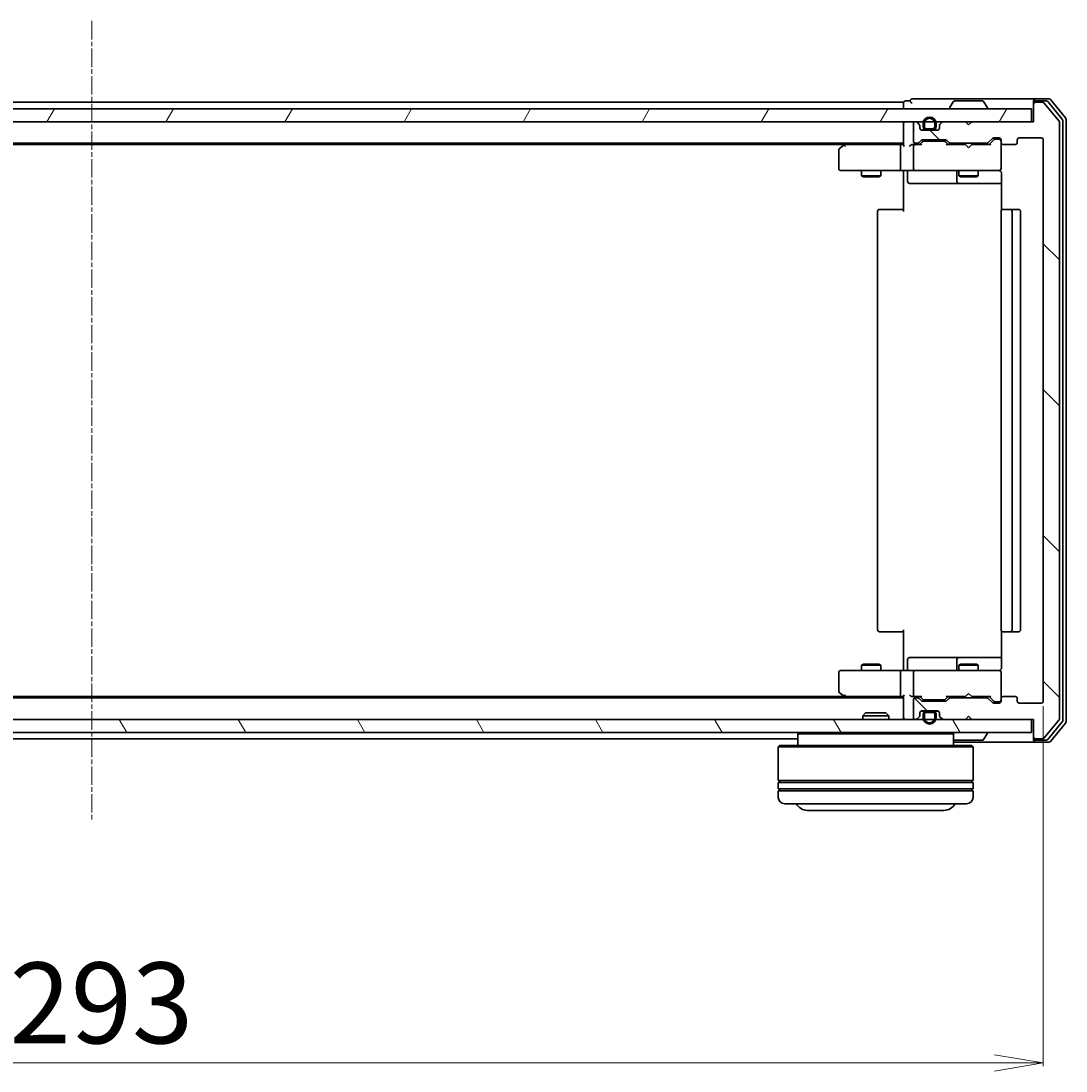
# Model space of a CAD drawing. Units: millimetres. Extents: x 7 to 6118, y 4 to 1409.
# Drawn here: x 1046 to 1207, y 188 to 349 of the extents above; entities that cross this region are included whole.
import ezdxf

# ---------------------------------------------------------------- set-up
doc = ezdxf.new("R2010")
doc.units = ezdxf.units.MM
doc.header["$LTSCALE"] = 0.5
doc.linetypes.add('CHAIN', pattern=[0.3543, 0.2362, -0.0295, 0.0591, -0.0295])
doc.layers.get('Defpoints').update_dxf_attribs({"lineweight": 25})
for name, color, linetype, lineweight in [('Centerline (ISO)', 131, 'Continuous', 18), ('Dimension (ISO)', 7, 'Continuous', 18), ('Hatch (ISO)', 1, 'Continuous', 18), ('Visible (ISO)', 7, 'Continuous', 35)]:
    doc.layers.add(name, color=color, linetype=linetype, lineweight=lineweight)
doc.styles.add('Note Text (TK)', font='MS PGothic.ttf')
doc.dimstyles.new('Default - Method 1b (TK)', dxfattribs={"dimscale": 0.5, "dimtxt": 2.5, "dimasz": 2.5, "dimexe": 1, "dimexo": 1.5, "dimgap": 1, "dimtad": 1, "dimdsep": 46, "dimtxsty": 'Note Text (TK)', "dimblk": 'OPEN', "dimcen": 0.09, "dimdle": 5, "dimclrd": 100, "dimclre": 100, "dimclrt": 7, "dimadec": 1, "dimazin": 1, "dimtfac": 1, "dimtmove": 0, "dimatfit": 3, "dimldrblk": 'OPEN', "dimfxl": 1, "dimtolj": 1, "dimlwd": -1, "dimlwe": -1, "dimarcsym": 0})
pattern_1 = [(135.0002, (140.25, -36), (-11.22528, -11.22536), [])]

# ---------------------------------------------------------------- blocks, each defined once
blk = doc.blocks.new('_Open')
at = {"color": 0, "linetype": 'ByBlock', "lineweight": -2}
for p, q in [((-1, 0.167), (0, 0)), ((-1, -0.167), (0, 0)), ((0, 0), (-1, 0))]:
    blk.add_line(p, q, dxfattribs=at)
blk = doc.blocks.new('*D39')
at = {"layer": 'Defpoints', "color": 0}
for p in [(910.71, 244.54), (1203.71, 244.54), (1203.71, 188.86)]:
    blk.add_point(p, dxfattribs=at)
at = {"layer": 'Dimension (ISO)', "color": 100}
for p, q in [((910.71, 243.79), (910.71, 188.36)), ((1203.71, 243.79), (1203.71, 188.36)), ((918.21, 188.86), (1196.21, 188.86))]:
    blk.add_line(p, q, dxfattribs=at)
at = {"layer": 'Dimension (ISO)', "color": 100, "xscale": 7.5, "yscale": 7.5, "zscale": 7.5, "rotation": 180}
blk.add_blockref('_Open', (910.71, 188.86), dxfattribs=at)
at = {"layer": 'Dimension (ISO)', "color": 100, "xscale": 7.5, "yscale": 7.5, "zscale": 7.5}
blk.add_blockref('_Open', (1203.71, 188.86), dxfattribs=at)
at = {"layer": 'Dimension (ISO)', "color": 7, "insert": (1044.55, 198.09), "char_height": 1.25, "attachment_point": 4, "style": 'Note Text (TK)'}
blk.add_mtext('\\A1;\\fMS PGothic|b0|i0;{\\H12.4500;293', dxfattribs=at)

msp = doc.modelspace()

# ---------------------------------------------------------------- hatches: boundary and pattern name
at = {"layer": 'Hatch (ISO)'}
h = msp.add_hatch(dxfattribs=at)
h.set_pattern_fill('ANSI31', color=256, scale=127, angle=90.00021, style=0)
h.set_pattern_definition(pattern_1)
edge = h.paths.add_edge_path()
edge.add_ellipse((1202.5111, 336.4363), major_axis=(-0.3, 0), ratio=1, start_angle=270, end_angle=360)
edge.add_line((1202.2111, 336.4363), (1202.2111, 333.7363))
edge.add_line((1202.2111, 333.7363), (1192.7111, 333.7363))
edge.add_line((1192.7111, 333.7363), (1192.2111, 333.2363))
edge.add_line((1192.2111, 333.2363), (1191.7111, 333.7363))
edge.add_line((1191.7111, 333.7363), (1188.3354, 333.7363))
edge.add_ellipse((1188.3354, 333.4363), major_axis=(-0.3, 0), ratio=1, start_angle=270, end_angle=315)
edge.add_line((1188.1232, 333.6484), (1187.799, 333.3241))
edge.add_ellipse((1188.0111, 333.112), major_axis=(-0.2121, -0.2121), ratio=1, start_angle=270, end_angle=315)
edge.add_line((1187.7111, 333.112), (1187.7111, 332.7363))
edge.add_ellipse((1187.4111, 332.7363), major_axis=(0, -0.3), ratio=1, start_angle=0, end_angle=90, ccw=False)
edge.add_line((1187.4111, 332.4363), (1185.0111, 332.4363))
edge.add_ellipse((1185.0111, 332.7363), major_axis=(-0.3, 0), ratio=1, start_angle=0, end_angle=90, ccw=False)
edge.add_line((1184.7111, 332.7363), (1184.7111, 333.112))
edge.add_ellipse((1184.4111, 333.112), major_axis=(0, 0.3), ratio=1, start_angle=270, end_angle=315)
edge.add_line((1184.6232, 333.3241), (1184.299, 333.6484))
edge.add_ellipse((1184.0868, 333.4363), major_axis=(-0.2121, 0.2121), ratio=1, start_angle=270, end_angle=315)
edge.add_line((1184.0868, 333.7363), (1184.0111, 333.7363))
edge.add_ellipse((1184.0111, 333.4363), major_axis=(-0.3, 0), ratio=1, start_angle=270, end_angle=360)
edge.add_line((1183.7111, 333.4363), (1183.7111, 330.7363))
edge.add_ellipse((1184.0111, 330.7363), major_axis=(0, -0.3), ratio=1, start_angle=270, end_angle=360)
edge.add_line((1184.0111, 330.4363), (1184.3868, 330.4363))
edge.add_ellipse((1184.3868, 330.7363), major_axis=(0.3, 0), ratio=1, start_angle=270, end_angle=315)
edge.add_line((1184.599, 330.5241), (1184.9232, 330.8484))
edge.add_ellipse((1185.1354, 330.6363), major_axis=(0.2121, 0.2121), ratio=1, start_angle=45, end_angle=90, ccw=False)
edge.add_line((1185.1354, 330.9363), (1188.6368, 330.9363))
edge.add_ellipse((1188.6368, 330.6363), major_axis=(0.3, 0), ratio=1, start_angle=45, end_angle=90, ccw=False)
edge.add_line((1188.849, 330.8484), (1189.1732, 330.5241))
edge.add_ellipse((1189.3854, 330.7363), major_axis=(0.2121, -0.2121), ratio=1, start_angle=270, end_angle=315)
edge.add_line((1189.3854, 330.4363), (1195.0368, 330.4363))
edge.add_ellipse((1195.0368, 330.7363), major_axis=(0.3, 0), ratio=1, start_angle=270, end_angle=315)
edge.add_line((1195.249, 330.5241), (1195.8732, 331.1484))
edge.add_ellipse((1196.0854, 330.9363), major_axis=(0.2121, 0.2121), ratio=1, start_angle=45, end_angle=90, ccw=False)
edge.add_line((1196.0854, 331.2363), (1196.9111, 331.2363))
edge.add_ellipse((1196.9111, 330.9363), major_axis=(0.3, 0), ratio=1, start_angle=0, end_angle=90, ccw=False)
edge.add_line((1197.2111, 330.9363), (1197.2111, 330.5363))
edge.add_ellipse((1197.5111, 330.5363), major_axis=(0, -0.3), ratio=1, start_angle=270, end_angle=360)
edge.add_line((1197.5111, 330.2363), (1199.4111, 330.2363))
edge.add_ellipse((1199.4111, 330.5363), major_axis=(0.3, 0), ratio=1, start_angle=270, end_angle=360)
edge.add_line((1199.7111, 330.5363), (1199.7111, 330.9363))
edge.add_ellipse((1200.0111, 330.9363), major_axis=(0, 0.3), ratio=1, start_angle=0, end_angle=90, ccw=False)
edge.add_line((1200.0111, 331.2363), (1203.4111, 331.2363))
edge.add_ellipse((1203.4111, 330.9363), major_axis=(0.3, 0), ratio=1, start_angle=0, end_angle=90, ccw=False)
edge.add_line((1203.7111, 330.9363), (1203.7111, 244.5363))
edge.add_ellipse((1203.4111, 244.5363), major_axis=(0, -0.3), ratio=1, start_angle=0, end_angle=90, ccw=False)
edge.add_line((1203.4111, 244.2363), (1200.0111, 244.2363))
edge.add_ellipse((1200.0111, 244.5363), major_axis=(-0.3, 0), ratio=1, start_angle=0, end_angle=90, ccw=False)
edge.add_line((1199.7111, 244.5363), (1199.7111, 244.9363))
edge.add_ellipse((1199.4111, 244.9363), major_axis=(0, 0.3), ratio=1, start_angle=270, end_angle=360)
edge.add_line((1199.4111, 245.2363), (1197.5111, 245.2363))
edge.add_ellipse((1197.5111, 244.9363), major_axis=(-0.3, 0), ratio=1, start_angle=270, end_angle=360)
edge.add_line((1197.2111, 244.9363), (1197.2111, 244.5363))
edge.add_ellipse((1196.9111, 244.5363), major_axis=(0, -0.3), ratio=1, start_angle=0, end_angle=90, ccw=False)
edge.add_line((1196.9111, 244.2363), (1196.0854, 244.2363))
edge.add_ellipse((1196.0854, 244.5363), major_axis=(-0.3, 0), ratio=1, start_angle=45, end_angle=90, ccw=False)
edge.add_line((1195.8732, 244.3241), (1195.249, 244.9484))
edge.add_ellipse((1195.0368, 244.7363), major_axis=(-0.2121, 0.2121), ratio=1, start_angle=270, end_angle=315)
edge.add_line((1195.0368, 245.0363), (1189.3854, 245.0363))
edge.add_ellipse((1189.3854, 244.7363), major_axis=(-0.3, 0), ratio=1, start_angle=270, end_angle=315)
edge.add_line((1189.1732, 244.9484), (1188.849, 244.6241))
edge.add_ellipse((1188.6368, 244.8363), major_axis=(-0.2121, -0.2121), ratio=1, start_angle=45, end_angle=90, ccw=False)
edge.add_line((1188.6368, 244.5363), (1185.1354, 244.5363))
edge.add_ellipse((1185.1354, 244.8363), major_axis=(-0.3, 0), ratio=1, start_angle=45, end_angle=90, ccw=False)
edge.add_line((1184.9232, 244.6241), (1184.599, 244.9484))
edge.add_ellipse((1184.3868, 244.7363), major_axis=(-0.2121, 0.2121), ratio=1, start_angle=270, end_angle=315)
edge.add_line((1184.3868, 245.0363), (1184.0111, 245.0363))
edge.add_ellipse((1184.0111, 244.7363), major_axis=(-0.3, 0), ratio=1, start_angle=270, end_angle=360)
edge.add_line((1183.7111, 244.7363), (1183.7111, 242.0363))
edge.add_ellipse((1184.0111, 242.0363), major_axis=(0, -0.3), ratio=1, start_angle=270, end_angle=360)
edge.add_line((1184.0111, 241.7363), (1184.0868, 241.7363))
edge.add_ellipse((1184.0868, 242.0363), major_axis=(0.3, 0), ratio=1, start_angle=270, end_angle=315)
edge.add_line((1184.299, 241.8241), (1184.6232, 242.1484))
edge.add_ellipse((1184.4111, 242.3605), major_axis=(0.2121, 0.2121), ratio=1, start_angle=270, end_angle=315)
edge.add_line((1184.7111, 242.3605), (1184.7111, 242.7363))
edge.add_ellipse((1185.0111, 242.7363), major_axis=(0, 0.3), ratio=1, start_angle=0, end_angle=90, ccw=False)
edge.add_line((1185.0111, 243.0363), (1187.4111, 243.0363))
edge.add_ellipse((1187.4111, 242.7363), major_axis=(0.3, 0), ratio=1, start_angle=0, end_angle=90, ccw=False)
edge.add_line((1187.7111, 242.7363), (1187.7111, 242.3605))
edge.add_ellipse((1188.0111, 242.3605), major_axis=(0, -0.3), ratio=1, start_angle=270, end_angle=315)
edge.add_line((1187.799, 242.1484), (1188.1232, 241.8241))
edge.add_ellipse((1188.3354, 242.0363), major_axis=(0.2121, -0.2121), ratio=1, start_angle=270, end_angle=315)
edge.add_line((1188.3354, 241.7363), (1191.7111, 241.7363))
edge.add_line((1191.7111, 241.7363), (1192.2111, 242.2363))
edge.add_line((1192.2111, 242.2363), (1192.7111, 241.7363))
edge.add_line((1192.7111, 241.7363), (1202.2111, 241.7363))
edge.add_line((1202.2111, 241.7363), (1202.2111, 239.0363))
edge.add_ellipse((1202.5111, 239.0363), major_axis=(0, -0.3), ratio=1, start_angle=270, end_angle=360)
edge.add_line((1202.5111, 238.7363), (1203.5706, 238.7363))
edge.add_ellipse((1203.5706, 239.0363), major_axis=(0.3, 0), ratio=1, start_angle=270, end_angle=320.194429)
edge.add_line((1203.801, 238.8442), (1206.1416, 241.6528))
edge.add_ellipse((1205.9111, 241.8449), major_axis=(0.1921, 0.2305), ratio=1, start_angle=270, end_angle=309.805571)
edge.add_line((1206.2111, 241.8449), (1206.2111, 333.6277))
edge.add_ellipse((1205.9111, 333.6277), major_axis=(0, 0.3), ratio=1, start_angle=270, end_angle=309.805571)
edge.add_line((1206.1416, 333.8197), (1203.801, 336.6283))
edge.add_ellipse((1203.5706, 336.4363), major_axis=(-0.1921, 0.2305), ratio=1, start_angle=270, end_angle=320.194429)
edge.add_line((1203.5706, 336.7363), (1202.5111, 336.7363))
h = msp.add_hatch(dxfattribs=at)
h.set_pattern_fill('ANSI31', color=256, scale=127, angle=14.999978, style=0)
h.set_pattern_definition([(60, (140.25, -36), (-13.74815, 7.9375), [])])
h.paths.add_polyline_path([(912.5111, 335.7363), (912.5111, 333.7363), (1201.9111, 333.7363), (1201.9111, 335.7363)])
h = msp.add_hatch(dxfattribs=at)
h.set_pattern_fill('ANSI31', color=256, scale=127, angle=90.00021, style=0)
h.set_pattern_definition(pattern_1)
h.paths.add_polyline_path([(1186.6611, 332.4363), (1186.6611, 332.4563), (1185.7611, 332.4563), (1185.7611, 332.4363)])
h = msp.add_hatch(dxfattribs=at)
h.set_pattern_fill('ANSI31', color=256, scale=127, angle=75.000175, style=0)
h.set_pattern_definition([(120.0002, (140.25, -36), (-13.74813, -7.93754), [])])
h.paths.add_polyline_path([(912.5111, 241.7363), (912.5111, 239.7363), (1201.9111, 239.7363), (1201.9111, 241.7363)])

# ---------------------------------------------------------------- linework, layer by layer
at = {"layer": 'Centerline (ISO)', "linetype": 'CHAIN', "ltscale": 23.990969}
msp.add_line((1057.2111, 349.2363), (1057.2111, 226.2363), dxfattribs=at)
at = {"layer": 'Visible (ISO)'}
for p, q in [((1182.2111, 336.7363), (932.2111, 336.7363)), ((1182.2111, 336.7363), (1182.2111, 336.4363)), ((1182.2111, 336.4363), (1182.2111, 335.7363)), ((1183.2111, 336.9363), (1182.5111, 336.9363)), ((1187.2111, 337.2363), (1183.5111, 337.2363)), ((1202.5111, 337.2363), (1187.2111, 337.2363)), ((1189.9019, 336.8453), (1189.3434, 335.986)), ((1194.3525, 336.9363), (1190.0696, 336.9363)), ((1194.5202, 336.8453), (1195.0788, 335.986)), ((1202.2111, 336.6363), (1202.2111, 336.9363)), ((1202.2111, 336.6363), (1202.2111, 336.4363)), ((1202.2111, 336.4363), (1202.2111, 333.7363)), ((1204.5706, 337.2363), (1202.5111, 337.2363)), ((1204.1697, 336.9363), (1202.5111, 336.9363)), ((1203.5706, 336.7363), (1202.5111, 336.7363)), ((1206.1416, 333.8197), (1203.801, 336.6283)), ((1206.6416, 334.1387), (1204.4002, 336.8283)), ((1207.1416, 334.3197), (1204.801, 337.1283)), ((1201.9111, 335.7363), (912.5111, 335.7363)), ((1189.3111, 335.8363), (1189.3111, 335.877)), ((1195.1111, 335.8363), (1195.1111, 335.877)), ((1201.9111, 333.7363), (1201.9111, 335.7363)), ((912.5111, 333.7363), (1201.9111, 333.7363)), ((1182.2111, 333.7363), (1182.2111, 333.4363)), ((1182.2111, 333.4363), (1182.2111, 330.1484)), ((1183.7111, 333.4363), (1183.7111, 330.7363)), ((1184.0868, 333.7363), (1184.0111, 333.7363)), ((1184.6232, 333.3241), (1184.299, 333.6484)), ((1184.7111, 332.7363), (1184.7111, 333.112)), ((1185.2111, 333.4563), (1185.2111, 332.9563)), ((1185.4111, 332.9563), (1185.4111, 333.4563)), ((1185.4111, 333.4563), (1185.4111, 332.9563)), ((1187.0111, 333.4563), (1187.0111, 332.9563)), ((1187.0111, 332.9563), (1187.0111, 333.4563)), ((1187.2111, 332.9563), (1187.2111, 333.4563)), ((1187.7111, 333.112), (1187.7111, 332.7363)), ((1188.1232, 333.6484), (1187.799, 333.3241)), ((1191.7111, 333.7363), (1188.3354, 333.7363)), ((1192.2111, 333.2363), (1191.7111, 333.7363)), ((1192.7111, 333.7363), (1192.2111, 333.2363)), ((1202.2111, 333.7363), (1192.7111, 333.7363)), ((1206.2111, 241.8449), (1206.2111, 333.6277)), ((1206.7111, 241.5259), (1206.7111, 333.9466)), ((1207.2111, 241.3449), (1207.2111, 334.1277)), ((1184.9034, 332.4563), (1185.7111, 332.4563)), ((1187.4111, 332.4363), (1185.0111, 332.4363)), ((1186.7111, 332.6563), (1185.7111, 332.6563)), ((1185.7111, 332.6563), (1186.7111, 332.6563)), ((1185.7111, 332.4563), (1186.7111, 332.4563)), ((1186.6611, 332.4563), (1185.7611, 332.4563)), ((1185.7611, 332.4563), (1185.7611, 332.4363)), ((1185.7611, 332.4363), (1186.6611, 332.4363)), ((1186.6611, 332.4363), (1186.6611, 332.4563)), ((1186.7111, 332.4563), (1187.5188, 332.4563)), ((932.2111, 330.4363), (1182.2111, 330.4363)), ((941.2778, 330.2363), (1173.1444, 330.2363)), ((1173.0644, 330.1763), (1172.3311, 329.6263)), ((1173.4111, 330.4363), (1173.0644, 330.1763)), ((1173.2745, 329.9363), (1173.1189, 330.0919)), ((1181.8354, 330.2363), (1173.2444, 330.2363)), ((1181.7111, 329.9363), (1181.7111, 326.5363)), ((1182.2111, 330.2363), (1181.8354, 330.2363)), ((1184.0111, 330.2363), (1183.6354, 330.2363)), ((1183.7111, 329.9363), (1183.7111, 326.5363)), ((1184.0111, 330.4363), (1184.3868, 330.4363)), ((1184.8872, 330.2363), (1184.0111, 330.2363)), ((1184.599, 330.5241), (1184.9232, 330.8484)), ((1184.7111, 330.2363), (1185.1232, 330.6484)), ((1185.1354, 330.9363), (1188.6368, 330.9363)), ((1185.4788, 330.7363), (1185.3354, 330.7363)), ((1188.2934, 330.7363), (1185.4788, 330.7363)), ((1188.4368, 330.7363), (1188.2934, 330.7363)), ((1188.649, 330.6484), (1189.0611, 330.2363)), ((1188.849, 330.8484), (1189.1732, 330.5241)), ((1191.7111, 330.2363), (1188.885, 330.2363)), ((1189.3854, 330.4363), (1195.0368, 330.4363)), ((1190.7111, 330.4363), (1190.7111, 330.2363)), ((1191.7711, 330.1763), (1191.7111, 330.2363)), ((1192.2111, 329.7363), (1191.7711, 330.1763)), ((1192.2111, 329.7363), (1192.6511, 330.1763)), ((1192.7111, 330.2363), (1192.6511, 330.1763)), ((1195.5372, 330.2363), (1192.7111, 330.2363)), ((1193.7111, 330.4363), (1193.7111, 330.2363)), ((1195.249, 330.5241), (1195.8732, 331.1484)), ((1195.3611, 330.2363), (1196.0732, 330.9484)), ((1196.0854, 331.2363), (1196.9111, 331.2363)), ((1196.4219, 331.0363), (1196.2854, 331.0363)), ((1196.9111, 331.0363), (1196.4219, 331.0363)), ((1197.2111, 330.9363), (1197.2111, 330.5363)), ((1197.2111, 326.5363), (1197.2111, 330.5363)), ((1197.5111, 330.2363), (1199.4111, 330.2363)), ((1199.7111, 330.5363), (1199.7111, 330.9363)), ((1200.0111, 331.2363), (1203.4111, 331.2363)), ((1203.7111, 330.9363), (1203.7111, 244.5363)), ((1172.2111, 329.3863), (1172.2111, 326.5363)), ((1197.2111, 326.5129), (1197.2111, 326.5363)), ((1172.5111, 326.2363), (1173.2745, 326.2363)), ((1173.2745, 326.2363), (1181.8354, 326.2363)), ((1175.7111, 326.2363), (1175.7111, 325.3863)), ((1175.7111, 325.3863), (1178.7111, 325.3863)), ((1176.0178, 325.2329), (1175.7111, 325.3863)), ((1178.4044, 325.2329), (1176.0178, 325.2329)), ((1178.4044, 325.2329), (1178.7111, 325.3863)), ((1178.7111, 326.2363), (1178.7111, 325.3863)), ((1184.0111, 326.2363), (1181.8354, 326.2363)), ((1182.2111, 326.0112), (1182.2111, 326.2285)), ((1182.2111, 326.0112), (1182.2111, 325.7363)), ((1182.2111, 319.9363), (1182.2111, 325.7363)), ((1182.8124, 325.9363), (1182.8124, 324.5363)), ((1184.0111, 326.2363), (1184.8293, 326.2363)), ((1184.8293, 326.2363), (1196.0257, 326.2363)), ((1190.4166, 325.9363), (1190.4166, 324.5363)), ((1190.7111, 326.2363), (1190.7111, 325.3863)), ((1190.7111, 325.3863), (1193.7111, 325.3863)), ((1191.0178, 325.2329), (1190.7111, 325.3863)), ((1193.4044, 325.2329), (1191.0178, 325.2329)), ((1193.4044, 325.2329), (1193.7111, 325.3863)), ((1193.7111, 326.2363), (1193.7111, 325.3863)), ((1196.0257, 326.2363), (1196.9111, 326.2363)), ((1197.3009, 325.7363), (1197.3009, 320.1503)), ((1183.1124, 324.2363), (1187.042, 324.2363)), ((1187.042, 324.2363), (1190.7166, 324.2363)), ((1190.7166, 324.2363), (1190.8881, 324.2363)), ((1190.8881, 324.2363), (1197.3009, 324.2363)), ((1178.5111, 320.2363), (1178.5697, 320.2363)), ((1179.2768, 320.2363), (1178.5697, 320.2363)), ((1179.2768, 320.2363), (1179.4182, 320.2363)), ((1181.7969, 320.2363), (1179.4182, 320.2363)), ((1181.7969, 320.2363), (1182.2111, 320.2363)), ((1197.5111, 320.2363), (1197.5697, 320.2363)), ((1198.2768, 320.2363), (1197.5697, 320.2363)), ((1198.2768, 320.2363), (1198.4182, 320.2363)), ((1198.6111, 320.2363), (1198.4182, 320.2363)), ((1199.9111, 320.2363), (1198.6111, 320.2363)), ((1178.2111, 319.9363), (1178.2111, 255.5363)), ((1197.2111, 319.9363), (1197.2111, 255.5363)), ((1198.9111, 255.5363), (1198.9111, 319.9363)), ((1200.2111, 255.5363), (1200.2111, 319.9363)), ((1182.2111, 249.7363), (1182.2111, 255.5363)), ((1178.5697, 255.2363), (1178.5111, 255.2363)), ((1178.5697, 255.2363), (1179.2768, 255.2363)), ((1179.4182, 255.2363), (1179.2768, 255.2363)), ((1179.4182, 255.2363), (1181.7969, 255.2363)), ((1182.2111, 255.2363), (1181.7969, 255.2363)), ((1197.3009, 255.3222), (1197.3009, 249.7363)), ((1197.5697, 255.2363), (1197.5111, 255.2363)), ((1197.5697, 255.2363), (1198.2768, 255.2363)), ((1198.4182, 255.2363), (1198.2768, 255.2363)), ((1198.4182, 255.2363), (1198.6111, 255.2363)), ((1198.6111, 255.2363), (1199.9111, 255.2363)), ((1182.8124, 249.5363), (1182.8124, 250.9363)), ((1187.042, 251.2363), (1183.1124, 251.2363)), ((1190.7166, 251.2363), (1187.042, 251.2363)), ((1190.4166, 250.9363), (1190.4166, 249.5363)), ((1190.8881, 251.2363), (1190.7166, 251.2363)), ((1197.3009, 251.2363), (1190.8881, 251.2363)), ((1172.2111, 248.9363), (1172.2111, 246.0863)), ((1173.2745, 249.2363), (1172.5111, 249.2363)), ((1181.8354, 249.2363), (1173.2745, 249.2363)), ((1176.0178, 250.2396), (1175.7111, 250.0863)), ((1178.7111, 250.0863), (1175.7111, 250.0863)), ((1175.7111, 249.2363), (1175.7111, 250.0863)), ((1176.0178, 250.2396), (1178.4044, 250.2396)), ((1178.4044, 250.2396), (1178.7111, 250.0863)), ((1178.7111, 249.2363), (1178.7111, 250.0863)), ((1181.7111, 248.9363), (1181.7111, 245.5363)), ((1181.8354, 249.2363), (1184.0111, 249.2363)), ((1182.2111, 249.7363), (1182.2111, 249.4613)), ((1182.2111, 249.244), (1182.2111, 249.4613)), ((1183.7111, 248.9363), (1183.7111, 245.5363)), ((1184.8293, 249.2363), (1184.0111, 249.2363)), ((1196.0257, 249.2363), (1184.8293, 249.2363)), ((1191.0178, 250.2396), (1190.7111, 250.0863)), ((1193.7111, 250.0863), (1190.7111, 250.0863)), ((1190.7111, 249.2363), (1190.7111, 250.0863)), ((1191.0178, 250.2396), (1193.4044, 250.2396)), ((1193.4044, 250.2396), (1193.7111, 250.0863)), ((1193.7111, 249.2363), (1193.7111, 250.0863)), ((1196.9111, 249.2363), (1196.0257, 249.2363)), ((1197.2111, 248.9363), (1197.2111, 248.9596)), ((1197.2111, 244.9363), (1197.2111, 248.9363)), ((1172.3311, 245.8463), (1173.0644, 245.2963)), ((1192.2111, 245.7363), (1191.7711, 245.2963)), ((1192.2111, 245.7363), (1192.6511, 245.2963)), ((1182.2111, 245.0363), (932.2111, 245.0363)), ((1173.1444, 245.2363), (941.2778, 245.2363)), ((1173.0644, 245.2963), (1173.4111, 245.0363)), ((1173.2745, 245.5363), (1173.1189, 245.3807)), ((1173.2444, 245.2363), (1181.8354, 245.2363)), ((1181.8354, 245.2363), (1182.2111, 245.2363)), ((1182.2111, 245.3241), (1182.2111, 242.0363)), ((1183.6354, 245.2363), (1184.0111, 245.2363)), ((1183.7111, 244.7363), (1183.7111, 242.0363)), ((1184.0111, 245.2363), (1184.8872, 245.2363)), ((1184.3868, 245.0363), (1184.0111, 245.0363)), ((1184.9232, 244.6241), (1184.599, 244.9484)), ((1185.1232, 244.8242), (1184.7111, 245.2363)), ((1188.6368, 244.5363), (1185.1354, 244.5363)), ((1185.3354, 244.7363), (1185.4788, 244.7363)), ((1185.4788, 244.7363), (1188.2934, 244.7363)), ((1188.2934, 244.7363), (1188.4368, 244.7363)), ((1188.649, 244.8242), (1189.0611, 245.2363)), ((1189.1732, 244.9484), (1188.849, 244.6241)), ((1188.885, 245.2363), (1191.7111, 245.2363)), ((1195.0368, 245.0363), (1189.3854, 245.0363)), ((1190.7111, 245.0363), (1190.7111, 245.2363)), ((1191.7111, 245.2363), (1191.7711, 245.2963)), ((1192.6511, 245.2963), (1192.7111, 245.2363)), ((1192.7111, 245.2363), (1195.5372, 245.2363)), ((1193.7111, 245.0363), (1193.7111, 245.2363)), ((1195.8732, 244.3241), (1195.249, 244.9484)), ((1195.3611, 245.2363), (1196.0732, 244.5242)), ((1196.9111, 244.2363), (1196.0854, 244.2363)), ((1196.2854, 244.4363), (1196.4219, 244.4363)), ((1196.4219, 244.4363), (1196.9111, 244.4363)), ((1197.2111, 244.9363), (1197.2111, 244.5363)), ((1199.4111, 245.2363), (1197.5111, 245.2363)), ((1199.7111, 244.5363), (1199.7111, 244.9363)), ((1203.4111, 244.2363), (1200.0111, 244.2363)), ((1176.3405, 242.7363), (1175.9111, 242.3068)), ((1176.3405, 242.7363), (1179.4817, 242.7363)), ((1179.4817, 242.7363), (1179.9111, 242.3068)), ((1184.7111, 242.3605), (1184.7111, 242.7363)), ((1184.9034, 243.0163), (1185.7111, 243.0163)), ((1185.0111, 243.0363), (1187.4111, 243.0363)), ((1185.2111, 242.5163), (1185.2111, 242.0163)), ((1185.4111, 242.0163), (1185.4111, 242.5163)), ((1185.4111, 242.5163), (1185.4111, 242.0163)), ((1186.7111, 243.0163), (1185.7111, 243.0163)), ((1185.7111, 242.8163), (1186.7111, 242.8163)), ((1186.7111, 242.8163), (1185.7111, 242.8163)), ((1186.6611, 243.0363), (1185.7611, 243.0363)), ((1185.7611, 243.0363), (1185.7611, 243.0163)), ((1185.7611, 243.0163), (1186.6611, 243.0163)), ((1186.6611, 243.0163), (1186.6611, 243.0363)), ((1186.7111, 243.0163), (1187.5188, 243.0163)), ((1187.0111, 242.5163), (1187.0111, 242.0163)), ((1187.0111, 242.0163), (1187.0111, 242.5163)), ((1187.2111, 242.0163), (1187.2111, 242.5163)), ((1187.7111, 242.7363), (1187.7111, 242.3605)), ((1201.9111, 241.7363), (912.5111, 241.7363)), ((1179.9111, 242.3068), (1175.9111, 242.3068)), ((1175.9111, 241.7363), (1175.9111, 242.3068)), ((1179.9111, 241.7363), (1179.9111, 242.3068)), ((1182.2111, 242.0363), (1182.2111, 241.7363)), ((1184.0111, 241.7363), (1184.0868, 241.7363)), ((1184.299, 241.8241), (1184.6232, 242.1484)), ((1187.799, 242.1484), (1188.1232, 241.8241)), ((1188.3354, 241.7363), (1191.7111, 241.7363)), ((1191.7111, 241.7363), (1192.2111, 242.2363)), ((1192.2111, 242.2363), (1192.7111, 241.7363)), ((1192.7111, 241.7363), (1202.2111, 241.7363)), ((1201.9111, 239.7363), (1201.9111, 241.7363)), ((1202.2111, 241.7363), (1202.2111, 239.0363)), ((1203.801, 238.8442), (1206.1416, 241.6528)), ((1204.4002, 238.6442), (1206.6416, 241.3339)), ((1204.801, 238.3442), (1207.1416, 241.1528)), ((912.5111, 239.7363), (1201.9111, 239.7363)), ((1166.1111, 239.7363), (1165.9111, 239.5363)), ((1189.9111, 239.5363), (1165.9111, 239.5363)), ((1165.9111, 239.5363), (1165.9111, 237.7363)), ((1189.7111, 239.7363), (1189.9111, 239.5363)), ((1189.9111, 239.5363), (1189.9111, 237.7363)), ((1194.5202, 238.6273), (1195.0788, 239.4866)), ((1195.1111, 239.6363), (1195.1111, 239.5956)), ((948.5111, 238.7363), (1165.9111, 238.7363)), ((1163.1111, 237.7363), (1162.9111, 237.5363)), ((1163.1111, 237.7363), (1192.7111, 237.7363)), ((1189.9111, 238.2363), (1202.5111, 238.2363)), ((1190.0696, 238.5363), (1194.3525, 238.5363)), ((1192.7111, 237.7363), (1192.9111, 237.5363)), ((1202.2111, 239.0363), (1202.2111, 238.8363)), ((1202.2111, 238.5363), (1202.2111, 238.8363)), ((1202.5111, 238.7363), (1203.5706, 238.7363)), ((1202.5111, 238.5363), (1204.1697, 238.5363)), ((1202.5111, 238.2363), (1204.5706, 238.2363)), ((1192.9111, 237.5363), (1162.9111, 237.5363)), ((1162.9111, 237.5363), (1162.9111, 232.3363)), ((1192.9111, 237.5363), (1192.9111, 232.3363)), ((1192.9111, 232.3363), (1162.9111, 232.3363)), ((1162.9111, 232.0363), (1192.9111, 232.0363)), ((1162.9111, 232.0363), (1162.9111, 231.0363)), ((1163.1111, 232.0363), (1163.1111, 232.3363)), ((1192.7111, 232.0363), (1192.7111, 232.3363)), ((1192.9111, 232.0363), (1192.9111, 231.0363)), ((1192.9111, 231.0363), (1162.9111, 231.0363)), ((1162.9111, 230.7363), (1192.9111, 230.7363)), ((1162.9111, 230.7363), (1162.9111, 229.7363)), ((1163.1111, 230.7363), (1163.1111, 231.0363)), ((1192.7111, 230.7363), (1192.7111, 231.0363)), ((1192.9111, 230.7363), (1192.9111, 229.7363)), ((1191.9111, 228.7363), (1163.9111, 228.7363)), ((1167.4111, 227.7363), (1188.4111, 227.7363))]:
    msp.add_line(p, q, dxfattribs=at)
for centre, radius, start, end in [((1182.5111, 336.6363), 0.3, 90, 180), ((1183.5111, 336.9363), 0.3, 90, 180), ((1183.5111, 336.9363), 0.3, 180, 270), ((1190.0696, 336.7363), 0.2, 90, 146.976132), ((1194.3525, 336.7363), 0.2, 33.023868, 90), ((1202.5111, 336.9363), 0.3, 90, 180), ((1202.5111, 336.6363), 0.3, 90, 180), ((1202.5111, 336.4363), 0.3, 90, 180), ((1203.5706, 336.4363), 0.3, 39.805571, 90), ((1204.1697, 336.6363), 0.3, 39.805571, 90), ((1204.5706, 336.9363), 0.3, 39.805571, 90), ((1189.5111, 335.877), 0.2, 146.976132, 180), ((1189.4111, 335.8363), 0.1, 180, 270), ((1195.0111, 335.8363), 0.1, 270, 0), ((1194.9111, 335.877), 0.2, 0, 33.023868), ((1182.5111, 333.4363), 0.3, 90, 180), ((1184.0111, 333.4363), 0.3, 90, 180), ((1184.0868, 333.4363), 0.3, 45, 90), ((1184.4111, 333.112), 0.3, 0, 45), ((1186.2111, 333.4563), 1, 0, 180), ((1185.7111, 332.9563), 0.5, 180, 270), ((1186.2111, 333.4563), 0.8, 0, 180), ((1186.2111, 333.4563), 0.8, 0, 180), ((1185.7111, 332.9563), 0.3, 180, 270), ((1185.7111, 332.9563), 0.3, 180, 270), ((1186.7111, 332.9563), 0.3, 270, 0), ((1186.7111, 332.9563), 0.5, 270, 0), ((1186.7111, 332.9563), 0.3, 270, 0), ((1188.0111, 333.112), 0.3, 135, 180), ((1188.3354, 333.4363), 0.3, 90, 135), ((1205.9111, 333.6277), 0.3, 0, 39.805571), ((1206.4111, 333.9466), 0.3, 0, 39.805571), ((1206.9111, 334.1277), 0.3, 0, 39.805571), ((1185.0111, 332.7363), 0.3, 180, 270), ((1187.4111, 332.7363), 0.3, 270, 0), ((1173.2444, 329.9363), 0.3, 113.437984, 126.869898), ((1173.2444, 329.9363), 0.3, 90, 113.437984), ((1184.0111, 330.7363), 0.3, 180, 270), ((1184.0111, 329.9363), 0.3, 148.755545, 180), ((1184.0111, 329.9363), 0.3, 90, 113.437996), ((1184.3868, 330.7363), 0.3, 270, 315), ((1185.1354, 330.6363), 0.3, 90, 135), ((1188.6368, 330.6363), 0.3, 45, 90), ((1189.3854, 330.7363), 0.3, 225, 270), ((1195.0368, 330.7363), 0.3, 270, 315), ((1196.0854, 330.9363), 0.3, 90, 135), ((1196.9111, 330.9363), 0.3, 0, 90), ((1196.9111, 330.7363), 0.3, 0, 90), ((1197.5111, 330.5363), 0.3, 180, 270), ((1199.4111, 330.5363), 0.3, 270, 0), ((1200.0111, 330.9363), 0.3, 90, 180), ((1203.4111, 330.9363), 0.3, 0, 90), ((1172.5111, 329.3863), 0.3, 126.869898, 180), ((1172.5111, 326.5363), 0.3, 180, 270), ((1184.0111, 326.5363), 0.3, 180, 270), ((1196.9111, 326.5109), 0.3, 255.522488, 0), ((1196.9111, 326.5363), 0.3, 270, 0), ((1182.5124, 325.9363), 0.3, 0, 90), ((1190.1166, 325.9363), 0.3, 0, 90), ((1196.7111, 325.7363), 0.5, 75.522488, 90), ((1183.1124, 324.5363), 0.3, 180, 270), ((1190.7166, 324.5363), 0.3, 180, 270), ((1178.5111, 319.9363), 0.3, 90, 180), ((1197.5111, 319.9363), 0.3, 90, 180), ((1198.6111, 319.9363), 0.3, 0, 90), ((1199.9111, 319.9363), 0.3, 0, 90), ((1178.5111, 255.5363), 0.3, 180, 270), ((1197.5111, 255.5363), 0.3, 180, 270), ((1198.6111, 255.5363), 0.3, 270, 0), ((1199.9111, 255.5363), 0.3, 270, 0), ((1183.1124, 250.9363), 0.3, 90, 180), ((1190.7166, 250.9363), 0.3, 90, 180), ((1172.5111, 248.9363), 0.3, 90, 180), ((1182.5124, 249.5363), 0.3, 270, 0), ((1184.0111, 248.9363), 0.3, 90, 180), ((1190.1166, 249.5363), 0.3, 270, 0), ((1196.7111, 249.7363), 0.5, 270, 284.477512), ((1196.9111, 248.9617), 0.3, 0, 104.477512), ((1196.9111, 248.9363), 0.3, 0, 90), ((1172.5111, 246.0863), 0.3, 180, 233.130102), ((1173.2444, 245.5363), 0.3, 233.130102, 246.562021), ((1173.2444, 245.5363), 0.3, 246.562004, 270), ((1184.0111, 245.5363), 0.3, 180, 211.244455), ((1184.0111, 244.7363), 0.3, 90, 180), ((1184.0111, 245.5363), 0.3, 246.562016, 270), ((1184.3868, 244.7363), 0.3, 45, 90), ((1185.1354, 244.8363), 0.3, 225, 270), ((1188.6368, 244.8363), 0.3, 270, 315), ((1189.3854, 244.7363), 0.3, 90, 135), ((1195.0368, 244.7363), 0.3, 45, 90), ((1196.0854, 244.5363), 0.3, 225, 270), ((1196.9111, 244.7363), 0.3, 270, 0), ((1196.9111, 244.5363), 0.3, 270, 0), ((1197.5111, 244.9363), 0.3, 90, 180), ((1199.4111, 244.9363), 0.3, 0, 90), ((1200.0111, 244.5363), 0.3, 180, 270), ((1203.4111, 244.5363), 0.3, 270, 0), ((1185.0111, 242.7363), 0.3, 90, 180), ((1185.7111, 242.5163), 0.5, 90, 180), ((1185.7111, 242.5163), 0.3, 90, 180), ((1185.7111, 242.5163), 0.3, 90, 180), ((1186.7111, 242.5163), 0.5, 0, 90), ((1186.7111, 242.5163), 0.3, 0, 90), ((1186.7111, 242.5163), 0.3, 0, 90), ((1187.4111, 242.7363), 0.3, 0, 90), ((1182.5111, 242.0363), 0.3, 180, 270), ((1184.0111, 242.0363), 0.3, 180, 270), ((1184.0868, 242.0363), 0.3, 270, 315), ((1184.4111, 242.3605), 0.3, 315, 0), ((1186.2111, 242.0163), 1, 180, 0), ((1186.2111, 242.0163), 0.8, 180, 0), ((1186.2111, 242.0163), 0.8, 180, 0), ((1188.0111, 242.3605), 0.3, 180, 225), ((1188.3354, 242.0363), 0.3, 225, 270), ((1205.9111, 241.8449), 0.3, 320.194429, 0), ((1206.4111, 241.5259), 0.3, 320.194429, 0), ((1206.9111, 241.3449), 0.3, 320.194429, 0), ((1195.0111, 239.6363), 0.1, 0, 90), ((1194.9111, 239.5956), 0.2, 326.976132, 0), ((1190.0696, 238.7363), 0.2, 217.56276, 270), ((1194.3525, 238.7363), 0.2, 270, 326.976132), ((1202.5111, 239.0363), 0.3, 180, 270), ((1202.5111, 238.8363), 0.3, 180, 270), ((1202.5111, 238.5363), 0.3, 180, 270), ((1203.5706, 239.0363), 0.3, 270, 320.194429), ((1204.1697, 238.8363), 0.3, 270, 320.194429), ((1204.5706, 238.5363), 0.3, 270, 320.194429), ((1163.9111, 229.7363), 1, 180, 270), ((1191.9111, 229.7363), 1, 270, 0), ((1167.4111, 229.7363), 2, 210, 270), ((1188.4111, 229.7363), 2, 270, 330)]:
    msp.add_arc(centre, radius, start, end, dxfattribs=at)
for centre, major_axis, ratio, start_param, end_param in [((1173.2745, 329.9588), (0.2411, 0.4823), 0.37002441, 1.47901306, 1.75373989), ((1181.8354, 329.9363), (0, -0.3), 0.41421356, 3.14159265, 4.71238898), ((1182.5111, 329.9363), (-0.2772, 0.2772), 0.41421356, 0.39269908, 1.17809725), ((1183.3354, 329.9363), (-0.2772, -0.2772), 0.41421356, 4.3196899, 5.10508806), ((1183.6354, 329.9363), (-0.4243, 0), 0.70710678, 4.71238898, 5.49778714), ((1184.0111, 329.9588), (-0.2515, 0.483), 0.33843751, 1.12161563, 1.39634246), ((1184.0433, 329.9363), (-0.6487, 0.2044), 0.33843751, 4.81863915, 5.05307036), ((1184.9903, 329.9363), (0.1246, -0.2958), 0.40041045, 2.33106693, 2.97456804), ((1185.3354, 330.4363), (-0.3, 0), 0.99985076, 4.71238898, 5.49786177), ((1188.4368, 330.4363), (0.3, 0), 0.99985076, 0.78532354, 1.57079633), ((1188.7819, 329.9363), (-0.1246, -0.2958), 0.40041045, 3.30861727, 3.95211838), ((1195.6403, 329.9363), (0.1246, -0.2958), 0.40041045, 2.33106693, 2.97456804), ((1196.2854, 330.7363), (-0.3, 0), 0.99985076, 4.71238898, 5.49786177), ((1181.8354, 326.5363), (0, -0.3), 0.41421356, 4.71238898, 6.28318531), ((1181.8354, 248.9363), (0, -0.3), 0.41421356, 3.14159265, 4.71238898), ((1173.2745, 245.5137), (0.2411, -0.4823), 0.37002441, 4.52944541, 4.80417225), ((1181.8354, 245.5363), (0, -0.3), 0.41421356, 4.71238898, 6.28318531), ((1182.5111, 245.5363), (0.2772, 0.2772), 0.41421356, 1.96349541, 2.74889357), ((1183.3354, 245.5363), (-0.2772, 0.2772), 0.41421356, 1.17809725, 1.96349541), ((1183.6354, 245.5363), (-0.4243, 0), 0.70710678, 0.78539816, 1.57079633), ((1184.0111, 245.5137), (-0.2515, -0.483), 0.33843751, 4.88684285, 5.16156968), ((1184.0433, 245.5363), (-0.6487, -0.2044), 0.33843751, 1.23011504, 1.46454615), ((1184.9903, 245.5363), (0.1246, 0.2958), 0.40041045, 3.30861727, 3.95211838), ((1185.3354, 245.0363), (-0.3, 0), 0.99985076, 0.78532354, 1.57079633), ((1188.4368, 245.0363), (0.3, 0), 0.99985076, 4.71238898, 5.49786177), ((1188.7819, 245.5363), (-0.1246, 0.2958), 0.40041045, 2.33106693, 2.97456804), ((1195.6403, 245.5363), (0.1246, 0.2958), 0.40041045, 3.30861727, 3.95211838), ((1196.2854, 244.7363), (-0.3, 0), 0.99985076, 0.78532354, 1.57079633)]:
    msp.add_ellipse(centre, major_axis=major_axis, ratio=ratio, start_param=start_param, end_param=end_param, dxfattribs=at)
for points, knots in [([(1173.1251, 330.2115), (1173.1241, 330.2091), (1173.1232, 330.2065), (1173.118, 330.1893), (1173.1155, 330.17), (1173.115, 330.1327), (1173.1163, 330.112), (1173.1189, 330.0919)], [0.3810312192, 0.3810312192, 0.3810312192, 0.3810312192, 0.382741903, 0.382741903, 0.3917616542, 0.3917616542, 0.3985536381, 0.3985536381, 0.3985536381, 0.3985536381]), ([(1183.8918, 330.2115), (1183.8855, 330.2088), (1183.8794, 330.2059), (1183.8469, 330.1892), (1183.8178, 330.1677), (1183.7816, 330.1307), (1183.7663, 330.1111), (1183.7546, 330.0919)], [0.250886766, 0.250886766, 0.250886766, 0.250886766, 0.2528779694, 0.2528779694, 0.2619584182, 0.2619584182, 0.268388032, 0.268388032, 0.268388032, 0.268388032]), ([(1181.0485, 326.2363), (1181.1179, 326.2363), (1181.1898, 326.2338), (1181.3381, 326.2268), (1181.4147, 326.2224), (1181.5717, 326.2151), (1181.6521, 326.2122), (1181.814, 326.2103), (1181.8954, 326.2112), (1182.0557, 326.2163), (1182.1345, 326.2203), (1182.2111, 326.2243)], [0, 0, 0, 0, 0.022954349, 0.022954349, 0.045908698, 0.045908698, 0.068863048, 0.068863048, 0.091817397, 0.091817397, 0.114771746, 0.114771746, 0.114771746, 0.114771746]), ([(1196.9317, 326.2115), (1196.9459, 326.2071), (1196.9598, 326.2022), (1197.0334, 326.1727), (1197.0994, 326.1306), (1197.169, 326.0642), (1197.1915, 326.0387), (1197.2111, 326.0112)], [0.0906267725, 0.0906267725, 0.0906267725, 0.0906267725, 0.0948543073, 0.0948543073, 0.1144259318, 0.1144259318, 0.1237212871, 0.1237212871, 0.1237212871, 0.1237212871]), ([(1197.3009, 325.7363), (1197.3009, 325.7965), (1197.2857, 325.8672), (1197.2487, 325.9519), (1197.2314, 325.9827), (1197.2111, 326.0112)], [0.1514440253, 0.1514440253, 0.1514440253, 0.1514440253, 0.1695183242, 0.1695183242, 0.1791667634, 0.1791667634, 0.1791667634, 0.1791667634]), ([(1181.0485, 249.2363), (1181.1179, 249.2363), (1181.1898, 249.2388), (1181.3381, 249.2457), (1181.4147, 249.2501), (1181.5717, 249.2575), (1181.6521, 249.2603), (1181.814, 249.2623), (1181.8954, 249.2613), (1182.0557, 249.2563), (1182.1345, 249.2523), (1182.2111, 249.2483)], [0, 0, 0, 0, 0.022954349, 0.022954349, 0.045908698, 0.045908698, 0.068863048, 0.068863048, 0.091817397, 0.091817397, 0.114771746, 0.114771746, 0.114771746, 0.114771746]), ([(1197.2111, 249.4613), (1197.1915, 249.4338), (1197.169, 249.4084), (1197.0994, 249.3419), (1197.0334, 249.2998), (1196.9598, 249.2703), (1196.9459, 249.2654), (1196.9317, 249.261)], [-0.1237212871, -0.1237212871, -0.1237212871, -0.1237212871, -0.1144259318, -0.1144259318, -0.0948543073, -0.0948543073, -0.0906267725, -0.0906267725, -0.0906267725, -0.0906267725]), ([(1197.2111, 249.4613), (1197.2314, 249.4899), (1197.2487, 249.5207), (1197.2857, 249.6053), (1197.3009, 249.676), (1197.3009, 249.7363)], [0.1237212871, 0.1237212871, 0.1237212871, 0.1237212871, 0.1333697264, 0.1333697264, 0.1514440253, 0.1514440253, 0.1514440253, 0.1514440253]), ([(1173.1251, 245.261), (1173.124, 245.2637), (1173.123, 245.2666), (1173.118, 245.2834), (1173.1153, 245.3049), (1173.1152, 245.3418), (1173.1164, 245.3614), (1173.1189, 245.3807)], [0.250886766, 0.250886766, 0.250886766, 0.250886766, 0.2528779694, 0.2528779694, 0.2619584182, 0.2619584182, 0.268388032, 0.268388032, 0.268388032, 0.268388032]), ([(1183.8918, 245.261), (1183.8862, 245.2634), (1183.8807, 245.266), (1183.8468, 245.2832), (1183.8206, 245.3026), (1183.7832, 245.3398), (1183.7668, 245.3606), (1183.7546, 245.3807)], [0.3810312192, 0.3810312192, 0.3810312192, 0.3810312192, 0.382741903, 0.382741903, 0.3917616542, 0.3917616542, 0.3985536381, 0.3985536381, 0.3985536381, 0.3985536381])]:
    msp.add_open_spline(points, degree=3, knots=knots, dxfattribs=at)

# ---------------------------------------------------------------- dimensions: what is measured, and where the dimension line sits
at = {"layer": 'Dimension (ISO)', "color": 100}
dim = msp.add_linear_dim(base=(1203.7111, 188.8631), p1=(910.7111, 244.5363), p2=(1203.7111, 244.5363), angle=180, text='\\fMS PGothic|b0|i0;{\\H12.4500;<>', dimstyle='Default - Method 1b (TK)', override={"dimasz": 15, "dimgap": 6, "dimdec": 1, "dimtol": 0, "dimlim": 0, "dimtp": 0, "dimtm": 0, "dimtdec": 0, "dimtofl": 0, "dimatfit": 1}, dxfattribs=at)
dim.commit()
dim.dimension.update_dxf_attribs({"geometry": '*D39', "text_midpoint": (1057.2111, 188.8631), "dimtype": 160})

doc.saveas('drawing.dxf')
